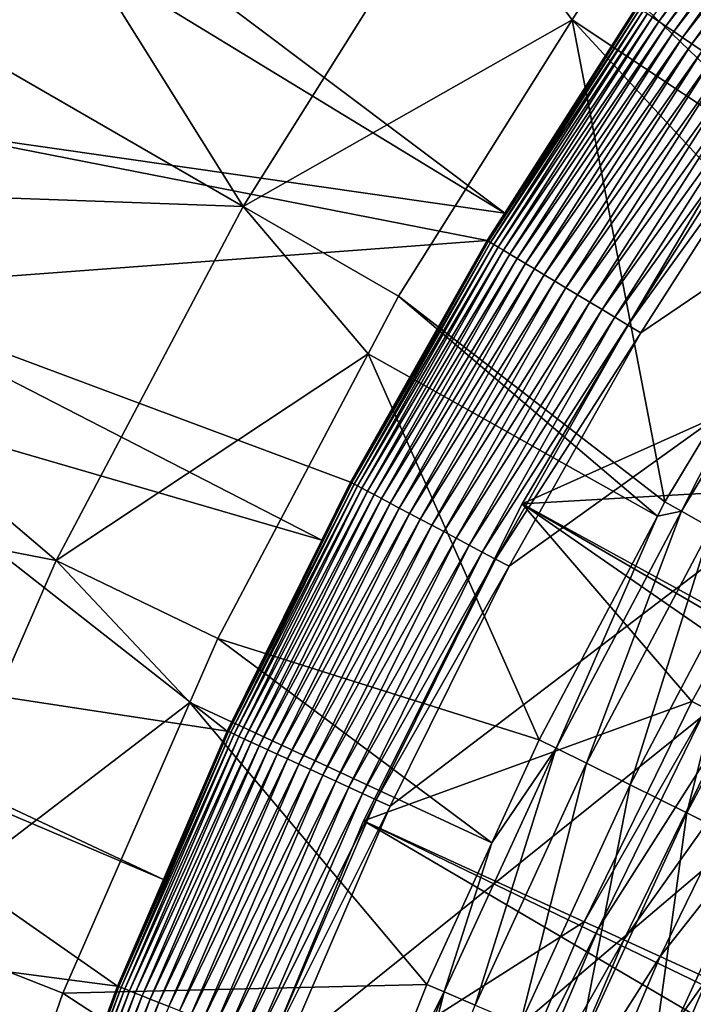
# Model space of a CAD drawing. Extents: x -63 to 63, y -119 to 0.
# Drawn here: x -41 to -35, y -48 to -40 of the extents above; entities that cross this region are included whole.
import ezdxf

# ---------------------------------------------------------------- set-up
doc = ezdxf.new("R2010")
doc.units = 0
doc.layers.add('L1', color=7, linetype='CONTINUOUS')
doc.layers.add('L5', color=7, linetype='CONTINUOUS')

msp = doc.modelspace()

# ---------------------------------------------------------------- linework, layer by layer
at = {"layer": 'L1', "color": 250}
for points in [[(-36.42368, -44.11117, -1.999997), (-19.97742, -53.64854, -1.999997), (-34.91202, -41.56341, -1.999997)], [(-34.91202, -41.56341, -1.999997), (-33.19609, -42.66602, -54.33087), (-36.42368, -44.11117, -1.999997)], [(-36.42368, -44.11117, -1.999997), (-33.19609, -42.66602, -54.33087), (-34.01023, -43.96975, -54.33087)], [(-36.42368, -44.11117, -1.999997), (-34.01023, -43.96975, -54.33087), (-34.63137, -45.08993, -54.33087)], [(-37.74973, -46.76028, -1.999997), (-20.63726, -55.03597, -1.999997), (-36.42368, -44.11117, -1.999997)], [(-35.00403, -45.76201, -54.33087), (-37.74973, -46.76028, -1.999997), (-36.42368, -44.11117, -1.999997)], [(-36.42368, -44.11117, -1.999997), (-20.63726, -55.03597, -1.999997), (-19.97742, -53.64854, -1.999997)], [(-35.00403, -45.76201, -54.33087), (-36.42368, -44.11117, -1.999997), (-34.63137, -45.08993, -54.33087)], [(-34.88909, -45.82189, -56.34366), (-35.00403, -45.76201, -54.33087), (-34.63137, -45.08993, -54.33087)], [(-35.90347, -47.60344, -54.33087), (-37.74973, -46.76028, -1.999997), (-35.00403, -45.76201, -54.33087)], [(-35.90347, -47.60344, -54.33087), (-35.00403, -45.76201, -54.33087), (-34.88909, -45.82189, -56.34366)], [(-35.78558, -47.65727, -56.34366), (-35.90347, -47.60344, -54.33087), (-34.88909, -45.82189, -56.34366)], [(-35.78558, -47.65727, -56.34366), (-34.88909, -45.82189, -56.34366), (-34.68319, -45.92917, -58.34721)], [(-35.57439, -47.75372, -58.34721), (-35.78558, -47.65727, -56.34366), (-34.68319, -45.92917, -58.34721)], [(-35.57439, -47.75372, -58.34721), (-34.68319, -45.92917, -58.34721), (-34.38686, -46.08357, -60.33629)], [(-34.38686, -46.08357, -60.33629), (-35.27044, -47.89253, -60.33629), (-35.57439, -47.75372, -58.34721)], [(-34.38686, -46.08357, -60.33629), (-34.00087, -46.28468, -62.30572), (-35.27044, -47.89253, -60.33629)], [(-34.87453, -48.07334, -62.30572), (-35.27044, -47.89253, -60.33629), (-34.00087, -46.28468, -62.30572)], [(-38.88341, -49.49724, -1.999997), (-21.20087, -56.46521, -1.999997), (-37.74973, -46.76028, -1.999997)], [(-35.90347, -47.60344, -54.33087), (-38.88341, -49.49724, -1.999997), (-37.74973, -46.76028, -1.999997)], [(-37.74973, -46.76028, -1.999997), (-21.20087, -56.46521, -1.999997), (-20.63726, -55.03597, -1.999997)], [(-36.70612, -49.48906, -54.33087), (-38.88341, -49.49724, -1.999997), (-35.90347, -47.60344, -54.33087)], [(-36.70612, -49.48906, -54.33087), (-35.90347, -47.60344, -54.33087), (-35.78558, -47.65727, -56.34366)], [(-36.5856, -49.53671, -56.34366), (-36.70612, -49.48906, -54.33087), (-35.78558, -47.65727, -56.34366)], [(-36.5856, -49.53671, -56.34366), (-35.78558, -47.65727, -56.34366), (-35.57439, -47.75372, -58.34721)], [(-35.57439, -47.75372, -58.34721), (-36.36968, -49.62207, -58.34721), (-36.5856, -49.53671, -56.34366)], [(-35.57439, -47.75372, -58.34721), (-35.27044, -47.89253, -60.33629), (-36.36968, -49.62207, -58.34721)], [(-36.05894, -49.74491, -60.33629), (-36.36968, -49.62207, -58.34721), (-35.27044, -47.89253, -60.33629)], [(-36.05894, -49.74491, -60.33629), (-35.27044, -47.89253, -60.33629), (-34.87453, -48.07334, -62.30572)], [(-35.65417, -49.90493, -62.30572), (-36.05894, -49.74491, -60.33629), (-34.87453, -48.07334, -62.30572)], [(-35.65417, -49.90493, -62.30572), (-34.87453, -48.07334, -62.30572), (-34.38769, -48.29567, -64.25037)]]:
    msp.add_3dface(points, dxfattribs=at)
at = {"layer": 'L5', "color": 7}
for points in [[(-41.28819, -66.23858, -107.3), (-41.34883, -64, -107.3), (-6.689497, -23.19587, -107.3)], [(-6.689497, -23.19587, -107.3), (-41.34883, -64, -107.3), (-41.28819, -61.76142, -107.3)], [(-6.689497, -23.19587, -107.3), (-41.28819, -61.76142, -107.3), (-41.10645, -59.52941, -107.3)], [(-6.689497, -23.19587, -107.3), (-41.10645, -68.4706, -107.3), (-41.28819, -66.23858, -107.3)], [(-41.10645, -59.52941, -107.3), (-40.80413, -57.3105, -107.3), (-6.689497, -23.19587, -107.3)], [(-6.689497, -23.19587, -107.3), (-40.80413, -70.6895, -107.3), (-41.10645, -68.4706, -107.3)], [(-40.38212, -72.88878, -107.3), (-40.80413, -70.6895, -107.3), (-6.689497, -23.19587, -107.3)], [(-40.80413, -57.3105, -107.3), (-40.38212, -55.11122, -107.3), (-6.689497, -23.19587, -107.3)], [(-6.689497, -23.19587, -107.3), (-40.38212, -55.11122, -107.3), (-39.84167, -52.93801, -107.3)], [(-6.689497, -23.19587, -107.3), (-39.84167, -75.06198, -107.3), (-40.38212, -72.88878, -107.3)], [(-6.689497, -23.19587, -107.3), (-39.84167, -52.93801, -107.3), (-39.18435, -50.79725, -107.3)], [(-6.689497, -23.19587, -107.3), (-39.18435, -77.20274, -107.3), (-39.84167, -75.06198, -107.3)], [(-39.18435, -50.79725, -107.3), (-38.41211, -48.69522, -107.3), (-6.689497, -23.19587, -107.3)], [(-38.41211, -79.30478, -107.3), (-39.18435, -77.20274, -107.3), (-6.689497, -23.19587, -107.3)], [(-38.41211, -48.69522, -107.3), (-37.52718, -46.63808, -107.3), (-6.689497, -23.19587, -107.3)], [(-6.689497, -23.19587, -107.3), (-37.52718, -81.36193, -107.3), (-38.41211, -79.30478, -107.3)], [(-6.689497, -23.19587, -107.3), (-37.52718, -46.63808, -107.3), (-36.53219, -44.63186, -107.3)], [(-6.689497, -23.19587, -107.3), (-36.53219, -83.36814, -107.3), (-37.52718, -81.36193, -107.3)], [(-6.689497, -23.19587, -107.3), (-36.53219, -44.63186, -107.3), (-35.43005, -42.68245, -107.3)], [(-35.43005, -85.31755, -107.3), (-36.53219, -83.36814, -107.3), (-6.689497, -23.19587, -107.3)], [(-34.22398, -87.20443, -107.3), (-35.43005, -85.31755, -107.3), (-6.689497, -23.19587, -107.3)], [(-35.43005, -42.68245, -107.3), (-34.22398, -40.79557, -107.3), (-6.689497, -23.19587, -107.3)], [(-38.75464, -41.625, 12.7), (-41.54786, -37.16555, 12.7), (-42.83379, -39.2699, 12.7)], [(-36.97418, -38.79143, 12.7), (-41.54786, -37.16555, 12.7), (-38.75464, -41.625, 12.7)], [(-35.73483, -39.63641, 11.7), (-32.80222, -40.30685, -54.50273), (-34.09181, -37.4102, 11.7)], [(-33.93453, -38.20364, -106.5861), (-35.28135, -40.07865, -106.5861), (-35.33274, -40.04381, -106.4749)], [(-33.93453, -38.20364, -106.5861), (-33.87778, -38.24678, -106.6917), (-35.28135, -40.07865, -106.5861)], [(-33.87778, -38.24678, -106.6917), (-35.22234, -40.11866, -106.6917), (-35.28135, -40.07865, -106.5861)], [(-33.87778, -38.24678, -106.6917), (-33.8141, -38.29519, -106.7908), (-35.22234, -40.11866, -106.6917)], [(-33.8141, -38.29519, -106.7908), (-35.15614, -40.16354, -106.7908), (-35.22234, -40.11866, -106.6917)], [(-33.8141, -38.29519, -106.7908), (-33.74396, -38.34851, -106.8827), (-35.15614, -40.16354, -106.7908)], [(-33.74396, -38.34851, -106.8827), (-35.08322, -40.21299, -106.8827), (-35.15614, -40.16354, -106.7908)], [(-33.74396, -38.34851, -106.8827), (-33.66787, -38.40635, -106.9669), (-35.08322, -40.21299, -106.8827)], [(-33.66787, -38.40635, -106.9669), (-35.0041, -40.26663, -106.9669), (-35.08322, -40.21299, -106.8827)], [(-33.66787, -38.40635, -106.9669), (-33.58636, -38.46831, -107.0426), (-35.0041, -40.26663, -106.9669)], [(-33.58636, -38.46831, -107.0426), (-34.91936, -40.32408, -107.0426), (-35.0041, -40.26663, -106.9669)], [(-40.57536, -38.70918, 4.190764), (-41.88127, -40.75399, 4.282726), (-40.65013, -38.66258, 4.282726)], [(-41.80424, -40.79675, 4.190764), (-41.88127, -40.75399, 4.282726), (-40.57536, -38.70918, 4.190764)], [(-40.50748, -38.75149, 4.091656), (-41.80424, -40.79675, 4.190764), (-40.57536, -38.70918, 4.190764)], [(-41.73431, -40.83557, 4.091656), (-41.80424, -40.79675, 4.190764), (-40.50748, -38.75149, 4.091656)], [(-40.44698, -38.7892, 3.986119), (-41.73431, -40.83557, 4.091656), (-40.50748, -38.75149, 4.091656)], [(-41.67198, -40.87017, 3.986119), (-41.73431, -40.83557, 4.091656), (-40.44698, -38.7892, 3.986119)], [(-40.3943, -38.82204, 3.874919), (-41.67198, -40.87017, 3.986119), (-40.44698, -38.7892, 3.986119)], [(-41.6177, -40.90029, 3.874919), (-41.67198, -40.87017, 3.986119), (-40.3943, -38.82204, 3.874919)], [(-40.34981, -38.84977, 3.758854), (-41.6177, -40.90029, 3.874919), (-40.3943, -38.82204, 3.874919)], [(-38.75464, -41.625, 12.7), (-36.00427, -40.06523, 11.7), (-36.97418, -38.79143, 12.7)], [(-36.00427, -40.06523, 11.7), (-35.73483, -39.63641, 11.7), (-36.97418, -38.79143, 12.7)], [(-41.57186, -40.92574, 3.758854), (-41.6177, -40.90029, 3.874919), (-40.34981, -38.84977, 3.758854)], [(-40.31384, -38.87219, 3.638758), (-41.57186, -40.92574, 3.758854), (-40.34981, -38.84977, 3.758854)], [(-41.5348, -40.94631, 3.638758), (-41.57186, -40.92574, 3.758854), (-40.31384, -38.87219, 3.638758)], [(-40.28664, -38.88915, 3.515503), (-41.5348, -40.94631, 3.638758), (-40.31384, -38.87219, 3.638758)], [(-41.50677, -40.96186, 3.515503), (-41.5348, -40.94631, 3.638758), (-40.28664, -38.88915, 3.515503)], [(-40.26841, -38.90051, 3.389968), (-41.50677, -40.96186, 3.515503), (-40.28664, -38.88915, 3.515503)], [(-41.488, -40.97228, 3.389968), (-41.50677, -40.96186, 3.515503), (-40.26841, -38.90051, 3.389968)], [(-40.26841, -38.90051, 3.389968), (-40.48611, -39.29151, 3.263062), (-41.488, -40.97228, 3.389968)], [(-36.56889, -41.68248, -105.8631), (-40.48611, -39.29151, 3.263062), (-40.25929, -38.90619, 3.263062)], [(-36.56889, -41.68248, -105.8631), (-40.25929, -38.90619, 3.263062), (-35.46441, -39.95453, -105.8631)], [(-38.75464, -41.625, 12.7), (-42.83379, -39.2699, 12.7), (-44.01324, -41.43573, 12.7)], [(-40.48611, -39.29151, 3.263062), (-41.4786, -40.9775, 3.263062), (-41.488, -40.97228, 3.389968)], [(-41.4786, -40.9775, 3.263062), (-40.48611, -39.29151, 3.263062), (-36.56889, -41.68248, -105.8631)], [(-36.00427, -40.06523, 11.7), (-33.68695, -41.60636, -54.50273), (-35.73483, -39.63641, 11.7)], [(-35.73483, -39.63641, 11.7), (-33.68695, -41.60636, -54.50273), (-32.80222, -40.30685, -54.50273)], [(-35.45551, -39.96057, -105.99), (-35.43774, -39.97262, -106.1155), (-36.70498, -41.91535, -105.99)], [(-36.70498, -41.91535, -105.99), (-36.56889, -41.68248, -105.8631), (-35.45551, -39.96057, -105.99)], [(-35.43774, -39.97262, -106.1155), (-36.68658, -41.92642, -106.1155), (-36.70498, -41.91535, -105.99)], [(-35.43774, -39.97262, -106.1155), (-35.41121, -39.9906, -106.2388), (-36.68658, -41.92642, -106.1155)], [(-35.45551, -39.96057, -105.99), (-36.56889, -41.68248, -105.8631), (-35.46441, -39.95453, -105.8631)], [(-38.75464, -41.625, 12.7), (-37.4556, -42.375, 11.7), (-36.00427, -40.06523, 11.7)], [(-37.4556, -42.375, 11.7), (-35.229, -44.09352, -54.50273), (-36.00427, -40.06523, 11.7)], [(-35.41121, -39.9906, -106.2388), (-36.65912, -41.94294, -106.2388), (-36.68658, -41.92642, -106.1155)], [(-35.41121, -39.9906, -106.2388), (-35.37612, -40.01439, -106.3589), (-36.65912, -41.94294, -106.2388)], [(-35.37612, -40.01439, -106.3589), (-36.6228, -41.9648, -106.3589), (-36.65912, -41.94294, -106.2388)], [(-35.37612, -40.01439, -106.3589), (-35.33274, -40.04381, -106.4749), (-36.6228, -41.9648, -106.3589)], [(-35.33274, -40.04381, -106.4749), (-36.57788, -41.99182, -106.4749), (-36.6228, -41.9648, -106.3589)], [(-35.33274, -40.04381, -106.4749), (-35.28135, -40.07865, -106.5861), (-36.57788, -41.99182, -106.4749)], [(-35.229, -44.09352, -54.50273), (-34.06826, -42.16644, -54.50273), (-36.00427, -40.06523, 11.7)], [(-36.00427, -40.06523, 11.7), (-34.06826, -42.16644, -54.50273), (-33.68695, -41.60636, -54.50273)], [(-35.28135, -40.07865, -106.5861), (-36.52468, -42.02383, -106.5861), (-36.57788, -41.99182, -106.4749)], [(-35.28135, -40.07865, -106.5861), (-35.22234, -40.11866, -106.6917), (-36.52468, -42.02383, -106.5861)], [(-35.22234, -40.11866, -106.6917), (-36.4636, -42.06058, -106.6917), (-36.52468, -42.02383, -106.5861)], [(-35.22234, -40.11866, -106.6917), (-35.15614, -40.16354, -106.7908), (-36.4636, -42.06058, -106.6917)], [(-35.15614, -40.16354, -106.7908), (-36.39506, -42.10182, -106.7908), (-36.4636, -42.06058, -106.6917)], [(-35.15614, -40.16354, -106.7908), (-35.08322, -40.21299, -106.8827), (-36.39506, -42.10182, -106.7908)], [(-35.08322, -40.21299, -106.8827), (-36.31957, -42.14724, -106.8827), (-36.39506, -42.10182, -106.7908)], [(-35.08322, -40.21299, -106.8827), (-35.0041, -40.26663, -106.9669), (-36.31957, -42.14724, -106.8827)], [(-35.0041, -40.26663, -106.9669), (-36.23766, -42.19652, -106.9669), (-36.31957, -42.14724, -106.8827)], [(-35.0041, -40.26663, -106.9669), (-34.91936, -40.32408, -107.0426), (-36.23766, -42.19652, -106.9669)], [(-34.91936, -40.32408, -107.0426), (-36.14994, -42.2493, -107.0426), (-36.23766, -42.19652, -106.9669)], [(-34.91936, -40.32408, -107.0426), (-34.82961, -40.38494, -107.1094), (-36.14994, -42.2493, -107.0426)], [(-34.82961, -40.38494, -107.1094), (-36.05702, -42.30521, -107.1094), (-36.14994, -42.2493, -107.0426)], [(-34.82961, -40.38494, -107.1094), (-34.73549, -40.44876, -107.1668), (-36.05702, -42.30521, -107.1094)], [(-34.73549, -40.44876, -107.1668), (-35.95959, -42.36383, -107.1668), (-36.05702, -42.30521, -107.1094)], [(-34.73549, -40.44876, -107.1668), (-34.63768, -40.51507, -107.2143), (-35.95959, -42.36383, -107.1668)], [(-35.85833, -42.42476, -107.2143), (-35.95959, -42.36383, -107.1668), (-34.63768, -40.51507, -107.2143)], [(-35.85833, -42.42476, -107.2143), (-34.63768, -40.51507, -107.2143), (-34.53689, -40.58341, -107.2516)], [(-34.53689, -40.58341, -107.2516), (-35.75399, -42.48754, -107.2516), (-35.85833, -42.42476, -107.2143)], [(-34.53689, -40.58341, -107.2516), (-34.43385, -40.65327, -107.2784), (-35.75399, -42.48754, -107.2516)], [(-34.43385, -40.65327, -107.2784), (-35.64732, -42.55172, -107.2784), (-35.75399, -42.48754, -107.2516)], [(-34.43385, -40.65327, -107.2784), (-34.32929, -40.72416, -107.2946), (-35.64732, -42.55172, -107.2784)], [(-34.32929, -40.72416, -107.2946), (-35.53908, -42.61685, -107.2946), (-35.64732, -42.55172, -107.2784)], [(-34.32929, -40.72416, -107.2946), (-34.22398, -40.79557, -107.3), (-35.53908, -42.61685, -107.2946)], [(-35.43005, -42.68245, -107.3), (-35.53908, -42.61685, -107.2946), (-34.22398, -40.79557, -107.3)], [(-36.7142, -41.9098, -105.8631), (-42.17736, -42.31523, 3.263062), (-41.4786, -40.9775, 3.263062)], [(-36.7142, -41.9098, -105.8631), (-41.4786, -40.9775, 3.263062), (-36.56889, -41.68248, -105.8631)], [(-40.31836, -44.5837, 12.7), (-44.01324, -41.43573, 12.7), (-45.08327, -43.65766, 12.7)], [(-38.75464, -41.625, 12.7), (-44.01324, -41.43573, 12.7), (-40.31836, -44.5837, 12.7)], [(-40.31836, -44.5837, 12.7), (-37.71045, -42.85721, 11.7), (-38.75464, -41.625, 12.7)], [(-37.71045, -42.85721, 11.7), (-37.4556, -42.375, 11.7), (-38.75464, -41.625, 12.7)], [(-36.70498, -41.91535, -105.99), (-36.7142, -41.9098, -105.8631), (-36.56889, -41.68248, -105.8631)], [(-37.85629, -43.92987, -105.8631), (-42.17736, -42.31523, 3.263062), (-36.7142, -41.9098, -105.8631)], [(-37.85629, -43.92987, -105.8631), (-36.7142, -41.9098, -105.8631), (-36.70498, -41.91535, -105.99)], [(-36.70498, -41.91535, -105.99), (-37.84679, -43.9349, -105.99), (-37.85629, -43.92987, -105.8631)], [(-36.70498, -41.91535, -105.99), (-36.68658, -41.92642, -106.1155), (-37.84679, -43.9349, -105.99)], [(-36.68658, -41.92642, -106.1155), (-37.82782, -43.94496, -106.1155), (-37.84679, -43.9349, -105.99)], [(-36.68658, -41.92642, -106.1155), (-36.65912, -41.94294, -106.2388), (-37.82782, -43.94496, -106.1155)], [(-36.65912, -41.94294, -106.2388), (-37.7995, -43.95998, -106.2388), (-37.82782, -43.94496, -106.1155)], [(-36.65912, -41.94294, -106.2388), (-36.6228, -41.9648, -106.3589), (-37.7995, -43.95998, -106.2388)], [(-36.6228, -41.9648, -106.3589), (-37.76205, -43.97983, -106.3589), (-37.7995, -43.95998, -106.2388)], [(-36.6228, -41.9648, -106.3589), (-36.57788, -41.99182, -106.4749), (-37.76205, -43.97983, -106.3589)], [(-36.57788, -41.99182, -106.4749), (-37.71573, -44.00438, -106.4749), (-37.76205, -43.97983, -106.3589)], [(-36.57788, -41.99182, -106.4749), (-36.52468, -42.02383, -106.5861), (-37.71573, -44.00438, -106.4749)], [(-36.52468, -42.02383, -106.5861), (-37.66088, -44.03346, -106.5861), (-37.71573, -44.00438, -106.4749)], [(-36.52468, -42.02383, -106.5861), (-36.4636, -42.06058, -106.6917), (-37.66088, -44.03346, -106.5861)], [(-36.4636, -42.06058, -106.6917), (-37.5979, -44.06686, -106.6917), (-37.66088, -44.03346, -106.5861)], [(-36.4636, -42.06058, -106.6917), (-36.39506, -42.10182, -106.7908), (-37.5979, -44.06686, -106.6917)], [(-36.39506, -42.10182, -106.7908), (-37.52723, -44.10432, -106.7908), (-37.5979, -44.06686, -106.6917)], [(-36.39506, -42.10182, -106.7908), (-36.31957, -42.14724, -106.8827), (-37.52723, -44.10432, -106.7908)], [(-36.31957, -42.14724, -106.8827), (-37.44939, -44.14559, -106.8827), (-37.52723, -44.10432, -106.7908)], [(-36.31957, -42.14724, -106.8827), (-36.23766, -42.19652, -106.9669), (-37.44939, -44.14559, -106.8827)], [(-36.23766, -42.19652, -106.9669), (-37.36494, -44.19037, -106.9669), (-37.44939, -44.14559, -106.8827)], [(-36.23766, -42.19652, -106.9669), (-36.14994, -42.2493, -107.0426), (-37.36494, -44.19037, -106.9669)], [(-34.06826, -42.16644, -54.50273), (-35.229, -44.09352, -54.50273), (-35.09169, -44.17111, -56.75448)], [(-35.09169, -44.17111, -56.75448), (-33.93548, -42.25154, -56.75448), (-34.06826, -42.16644, -54.50273)], [(-36.14994, -42.2493, -107.0426), (-37.27448, -44.23832, -107.0426), (-37.36494, -44.19037, -106.9669)], [(-36.14994, -42.2493, -107.0426), (-36.05702, -42.30521, -107.1094), (-37.27448, -44.23832, -107.0426)], [(-35.09169, -44.17111, -56.75448), (-34.84538, -44.31029, -58.99395), (-33.93548, -42.25154, -56.75448)], [(-38.09605, -44.41329, -105.8631), (-42.59143, -43.10791, 3.263062), (-42.17736, -42.31523, 3.263062)], [(-38.09605, -44.41329, -105.8631), (-42.17736, -42.31523, 3.263062), (-37.85629, -43.92987, -105.8631)], [(-36.05702, -42.30521, -107.1094), (-37.17867, -44.28912, -107.1094), (-37.27448, -44.23832, -107.0426)], [(-36.05702, -42.30521, -107.1094), (-35.95959, -42.36383, -107.1668), (-37.17867, -44.28912, -107.1094)], [(-37.07821, -44.34238, -107.1668), (-37.17867, -44.28912, -107.1094), (-35.95959, -42.36383, -107.1668)], [(-37.07821, -44.34238, -107.1668), (-35.95959, -42.36383, -107.1668), (-35.85833, -42.42476, -107.2143)], [(-37.71045, -42.85721, 11.7), (-35.29236, -44.21329, -54.50273), (-37.4556, -42.375, 11.7)], [(-37.4556, -42.375, 11.7), (-35.29236, -44.21329, -54.50273), (-35.229, -44.09352, -54.50273)], [(-35.85833, -42.42476, -107.2143), (-36.9738, -44.39773, -107.2143), (-37.07821, -44.34238, -107.1668)], [(-35.85833, -42.42476, -107.2143), (-35.75399, -42.48754, -107.2516), (-36.9738, -44.39773, -107.2143)], [(-35.75399, -42.48754, -107.2516), (-36.86622, -44.45477, -107.2516), (-36.9738, -44.39773, -107.2143)], [(-35.75399, -42.48754, -107.2516), (-35.64732, -42.55172, -107.2784), (-36.86622, -44.45477, -107.2516)], [(-35.64732, -42.55172, -107.2784), (-36.75622, -44.51308, -107.2784), (-36.86622, -44.45477, -107.2516)], [(-35.64732, -42.55172, -107.2784), (-35.53908, -42.61685, -107.2946), (-36.75622, -44.51308, -107.2784)], [(-36.64462, -44.57226, -107.2946), (-36.75622, -44.51308, -107.2784), (-35.53908, -42.61685, -107.2946)], [(-36.64462, -44.57226, -107.2946), (-35.53908, -42.61685, -107.2946), (-35.43005, -42.68245, -107.3)], [(-35.43005, -42.68245, -107.3), (-36.53219, -44.63186, -107.3), (-36.64462, -44.57226, -107.2946)], [(-40.31836, -44.5837, 12.7), (-38.96691, -45.23453, 11.7), (-37.71045, -42.85721, 11.7)], [(-38.96691, -45.23453, 11.7), (-36.28086, -46.08213, -54.50273), (-37.71045, -42.85721, 11.7)], [(-37.71045, -42.85721, 11.7), (-36.28086, -46.08213, -54.50273), (-35.29236, -44.21329, -54.50273)], [(-38.88734, -46.0088, -105.8631), (-43.59493, -45.29194, 3.263062), (-42.59143, -43.10791, 3.263062)], [(-38.88734, -46.0088, -105.8631), (-42.59143, -43.10791, 3.263062), (-38.09605, -44.41329, -105.8631)], [(-40.31836, -44.5837, 12.7), (-45.08327, -43.65766, 12.7), (-41.6566, -47.65099, 12.7)], [(-37.84679, -43.9349, -105.99), (-37.82782, -43.94496, -106.1155), (-38.87759, -46.01331, -105.99)], [(-37.84679, -43.9349, -105.99), (-38.87759, -46.01331, -105.99), (-38.09605, -44.41329, -105.8631)], [(-37.85629, -43.92987, -105.8631), (-37.84679, -43.9349, -105.99), (-38.09605, -44.41329, -105.8631)], [(-37.82782, -43.94496, -106.1155), (-38.8581, -46.02233, -106.1155), (-38.87759, -46.01331, -105.99)], [(-37.82782, -43.94496, -106.1155), (-37.7995, -43.95998, -106.2388), (-38.8581, -46.02233, -106.1155)], [(-37.7995, -43.95998, -106.2388), (-38.82901, -46.03579, -106.2388), (-38.8581, -46.02233, -106.1155)], [(-37.7995, -43.95998, -106.2388), (-37.76205, -43.97983, -106.3589), (-38.82901, -46.03579, -106.2388)], [(-37.76205, -43.97983, -106.3589), (-38.79054, -46.05359, -106.3589), (-38.82901, -46.03579, -106.2388)], [(-37.76205, -43.97983, -106.3589), (-37.71573, -44.00438, -106.4749), (-38.79054, -46.05359, -106.3589)], [(-37.71573, -44.00438, -106.4749), (-38.74296, -46.0756, -106.4749), (-38.79054, -46.05359, -106.3589)], [(-37.71573, -44.00438, -106.4749), (-37.66088, -44.03346, -106.5861), (-38.74296, -46.0756, -106.4749)], [(-37.66088, -44.03346, -106.5861), (-38.68661, -46.10167, -106.5861), (-38.74296, -46.0756, -106.4749)], [(-37.66088, -44.03346, -106.5861), (-37.5979, -44.06686, -106.6917), (-38.68661, -46.10167, -106.5861)], [(-37.5979, -44.06686, -106.6917), (-38.62191, -46.1316, -106.6917), (-38.68661, -46.10167, -106.5861)], [(-37.5979, -44.06686, -106.6917), (-37.52723, -44.10432, -106.7908), (-38.62191, -46.1316, -106.6917)], [(-35.09169, -44.17111, -56.75448), (-35.229, -44.09352, -54.50273), (-35.29236, -44.21329, -54.50273)], [(-37.52723, -44.10432, -106.7908), (-38.54932, -46.16518, -106.7908), (-38.62191, -46.1316, -106.6917)], [(-37.52723, -44.10432, -106.7908), (-37.44939, -44.14559, -106.8827), (-38.54932, -46.16518, -106.7908)], [(-37.44939, -44.14559, -106.8827), (-38.46936, -46.20218, -106.8827), (-38.54932, -46.16518, -106.7908)], [(-37.44939, -44.14559, -106.8827), (-37.36494, -44.19037, -106.9669), (-38.46936, -46.20218, -106.8827)], [(-36.13945, -46.15197, -56.75448), (-35.88578, -46.27725, -58.99395), (-35.09169, -44.17111, -56.75448)], [(-35.09169, -44.17111, -56.75448), (-35.29236, -44.21329, -54.50273), (-36.13945, -46.15197, -56.75448)], [(-35.88578, -46.27725, -58.99395), (-34.84538, -44.31029, -58.99395), (-35.09169, -44.17111, -56.75448)], [(-37.36494, -44.19037, -106.9669), (-38.38261, -46.24232, -106.9669), (-38.46936, -46.20218, -106.8827)], [(-37.36494, -44.19037, -106.9669), (-37.27448, -44.23832, -107.0426), (-38.38261, -46.24232, -106.9669)], [(-37.27448, -44.23832, -107.0426), (-38.28969, -46.2853, -107.0426), (-38.38261, -46.24232, -106.9669)], [(-37.27448, -44.23832, -107.0426), (-37.17867, -44.28912, -107.1094), (-38.28969, -46.2853, -107.0426)], [(-36.13945, -46.15197, -56.75448), (-35.29236, -44.21329, -54.50273), (-36.28086, -46.08213, -54.50273)], [(-38.19127, -46.33084, -107.1094), (-38.28969, -46.2853, -107.0426), (-37.17867, -44.28912, -107.1094)], [(-38.19127, -46.33084, -107.1094), (-37.17867, -44.28912, -107.1094), (-37.07821, -44.34238, -107.1668)], [(-37.07821, -44.34238, -107.1668), (-38.08807, -46.37858, -107.1668), (-38.19127, -46.33084, -107.1094)], [(-37.07821, -44.34238, -107.1668), (-36.9738, -44.39773, -107.2143), (-38.08807, -46.37858, -107.1668)], [(-35.88578, -46.27725, -58.99395), (-35.52063, -46.45758, -61.21419), (-34.84538, -44.31029, -58.99395)], [(-35.52063, -46.45758, -61.21419), (-34.49082, -44.51064, -61.21419), (-34.84538, -44.31029, -58.99395)], [(-38.09605, -44.41329, -105.8631), (-38.87759, -46.01331, -105.99), (-38.88734, -46.0088, -105.8631)], [(-36.9738, -44.39773, -107.2143), (-37.98082, -46.4282, -107.2143), (-38.08807, -46.37858, -107.1668)], [(-36.9738, -44.39773, -107.2143), (-36.86622, -44.45477, -107.2516), (-37.98082, -46.4282, -107.2143)], [(-36.86622, -44.45477, -107.2516), (-37.87031, -46.47933, -107.2516), (-37.98082, -46.4282, -107.2143)], [(-36.86622, -44.45477, -107.2516), (-36.75622, -44.51308, -107.2784), (-37.87031, -46.47933, -107.2516)], [(-35.52063, -46.45758, -61.21419), (-35.04514, -46.69241, -63.40828), (-34.49082, -44.51064, -61.21419)], [(-35.04514, -46.69241, -63.40828), (-34.02911, -44.77153, -63.40828), (-34.49082, -44.51064, -61.21419)], [(-41.6566, -47.65099, 12.7), (-39.20059, -45.77015, 11.7), (-40.31836, -44.5837, 12.7)], [(-39.20059, -45.77015, 11.7), (-38.96691, -45.23453, 11.7), (-40.31836, -44.5837, 12.7)], [(-37.75732, -46.53161, -107.2784), (-37.87031, -46.47933, -107.2516), (-36.75622, -44.51308, -107.2784)], [(-37.75732, -46.53161, -107.2784), (-36.75622, -44.51308, -107.2784), (-36.64462, -44.57226, -107.2946)], [(-36.64462, -44.57226, -107.2946), (-37.64267, -46.58465, -107.2946), (-37.75732, -46.53161, -107.2784)], [(-36.64462, -44.57226, -107.2946), (-36.53219, -44.63186, -107.3), (-37.64267, -46.58465, -107.2946)], [(-36.53219, -44.63186, -107.3), (-37.52718, -46.63808, -107.3), (-37.64267, -46.58465, -107.2946)], [(-35.04514, -46.69241, -63.40828), (-34.46078, -46.981, -65.56942), (-34.02911, -44.77153, -63.40828)], [(-39.20059, -45.77015, 11.7), (-36.67711, -46.94403, -54.50273), (-38.96691, -45.23453, 11.7)], [(-38.96691, -45.23453, 11.7), (-36.67711, -46.94403, -54.50273), (-36.28086, -46.08213, -54.50273)], [(-39.42049, -47.24818, -105.8631), (-43.65712, -45.44764, 3.263062), (-43.59493, -45.29194, 3.263062)], [(-39.42049, -47.24818, -105.8631), (-43.59493, -45.29194, 3.263062), (-38.88734, -46.0088, -105.8631)], [(-39.80434, -48.1405, -105.8631), (-44.48652, -47.524, 3.263062), (-43.65712, -45.44764, 3.263062)], [(-39.80434, -48.1405, -105.8631), (-43.65712, -45.44764, 3.263062), (-39.42049, -47.24818, -105.8631)], [(-41.6566, -47.65099, 12.7), (-40.26029, -48.199, 11.7), (-39.20059, -45.77015, 11.7)], [(-40.26029, -48.199, 11.7), (-37.22057, -48.12612, -54.50273), (-39.20059, -45.77015, 11.7)], [(-39.20059, -45.77015, 11.7), (-37.22057, -48.12612, -54.50273), (-36.67711, -46.94403, -54.50273)], [(-38.87759, -46.01331, -105.99), (-38.8581, -46.02233, -106.1155), (-39.79435, -48.14448, -105.99)], [(-38.87759, -46.01331, -105.99), (-39.79435, -48.14448, -105.99), (-39.42049, -47.24818, -105.8631)], [(-38.8581, -46.02233, -106.1155), (-39.7744, -48.15243, -106.1155), (-39.79435, -48.14448, -105.99)], [(-38.8581, -46.02233, -106.1155), (-38.82901, -46.03579, -106.2388), (-39.7744, -48.15243, -106.1155)], [(-38.82901, -46.03579, -106.2388), (-39.74463, -48.16429, -106.2388), (-39.7744, -48.15243, -106.1155)], [(-38.82901, -46.03579, -106.2388), (-38.79054, -46.05359, -106.3589), (-39.74463, -48.16429, -106.2388)], [(-38.79054, -46.05359, -106.3589), (-39.70525, -48.17998, -106.3589), (-39.74463, -48.16429, -106.2388)], [(-38.79054, -46.05359, -106.3589), (-38.74296, -46.0756, -106.4749), (-39.70525, -48.17998, -106.3589)], [(-39.42049, -47.24818, -105.8631), (-38.88734, -46.0088, -105.8631), (-38.87759, -46.01331, -105.99)], [(-38.74296, -46.0756, -106.4749), (-39.65655, -48.19939, -106.4749), (-39.70525, -48.17998, -106.3589)], [(-38.74296, -46.0756, -106.4749), (-38.68661, -46.10167, -106.5861), (-39.65655, -48.19939, -106.4749)], [(-38.68661, -46.10167, -106.5861), (-39.59887, -48.22237, -106.5861), (-39.65655, -48.19939, -106.4749)], [(-38.68661, -46.10167, -106.5861), (-38.62191, -46.1316, -106.6917), (-39.59887, -48.22237, -106.5861)], [(-38.62191, -46.1316, -106.6917), (-39.53265, -48.24875, -106.6917), (-39.59887, -48.22237, -106.5861)], [(-38.62191, -46.1316, -106.6917), (-38.54932, -46.16518, -106.7908), (-39.53265, -48.24875, -106.6917)], [(-37.0755, -48.18799, -56.75448), (-36.81525, -48.29898, -58.99395), (-36.13945, -46.15197, -56.75448)], [(-37.0755, -48.18799, -56.75448), (-36.13945, -46.15197, -56.75448), (-36.67711, -46.94403, -54.50273)], [(-36.81525, -48.29898, -58.99395), (-35.88578, -46.27725, -58.99395), (-36.13945, -46.15197, -56.75448)], [(-36.13945, -46.15197, -56.75448), (-36.28086, -46.08213, -54.50273), (-36.67711, -46.94403, -54.50273)], [(-38.54932, -46.16518, -106.7908), (-39.45835, -48.27836, -106.7908), (-39.53265, -48.24875, -106.6917)], [(-38.54932, -46.16518, -106.7908), (-38.46936, -46.20218, -106.8827), (-39.45835, -48.27836, -106.7908)], [(-38.46936, -46.20218, -106.8827), (-39.3765, -48.31097, -106.8827), (-39.45835, -48.27836, -106.7908)], [(-38.46936, -46.20218, -106.8827), (-38.38261, -46.24232, -106.9669), (-39.3765, -48.31097, -106.8827)], [(-38.38261, -46.24232, -106.9669), (-39.2877, -48.34635, -106.9669), (-39.3765, -48.31097, -106.8827)], [(-38.38261, -46.24232, -106.9669), (-38.28969, -46.2853, -107.0426), (-39.2877, -48.34635, -106.9669)], [(-39.19259, -48.38425, -107.0426), (-39.2877, -48.34635, -106.9669), (-38.28969, -46.2853, -107.0426)], [(-39.19259, -48.38425, -107.0426), (-38.28969, -46.2853, -107.0426), (-38.19127, -46.33084, -107.1094)], [(-36.81525, -48.29898, -58.99395), (-36.44065, -48.45874, -61.21419), (-35.88578, -46.27725, -58.99395)], [(-36.44065, -48.45874, -61.21419), (-35.52063, -46.45758, -61.21419), (-35.88578, -46.27725, -58.99395)], [(-38.19127, -46.33084, -107.1094), (-39.09185, -48.42438, -107.1094), (-39.19259, -48.38425, -107.0426)], [(-38.19127, -46.33084, -107.1094), (-38.08807, -46.37858, -107.1668), (-39.09185, -48.42438, -107.1094)], [(-38.08807, -46.37858, -107.1668), (-38.98622, -48.46647, -107.1668), (-39.09185, -48.42438, -107.1094)], [(-38.08807, -46.37858, -107.1668), (-37.98082, -46.4282, -107.2143), (-38.98622, -48.46647, -107.1668)], [(-37.98082, -46.4282, -107.2143), (-38.87644, -48.51021, -107.2143), (-38.98622, -48.46647, -107.1668)], [(-37.98082, -46.4282, -107.2143), (-37.87031, -46.47933, -107.2516), (-38.87644, -48.51021, -107.2143)], [(-38.76332, -48.55528, -107.2516), (-38.87644, -48.51021, -107.2143), (-37.87031, -46.47933, -107.2516)], [(-38.76332, -48.55528, -107.2516), (-37.87031, -46.47933, -107.2516), (-37.75732, -46.53161, -107.2784)], [(-36.44065, -48.45874, -61.21419), (-35.95284, -48.66678, -63.40828), (-35.52063, -46.45758, -61.21419)], [(-35.95284, -48.66678, -63.40828), (-35.04514, -46.69241, -63.40828), (-35.52063, -46.45758, -61.21419)], [(-37.75732, -46.53161, -107.2784), (-38.64766, -48.60136, -107.2784), (-38.76332, -48.55528, -107.2516)], [(-37.75732, -46.53161, -107.2784), (-37.64267, -46.58465, -107.2946), (-38.64766, -48.60136, -107.2784)], [(-37.64267, -46.58465, -107.2946), (-38.53031, -48.64812, -107.2946), (-38.64766, -48.60136, -107.2784)], [(-37.64267, -46.58465, -107.2946), (-37.52718, -46.63808, -107.3), (-38.53031, -48.64812, -107.2946)], [(-37.52718, -46.63808, -107.3), (-38.41211, -48.69522, -107.3), (-38.53031, -48.64812, -107.2946)], [(-35.95284, -48.66678, -63.40828), (-35.35336, -48.92245, -65.56942), (-35.04514, -46.69241, -63.40828)], [(-35.35336, -48.92245, -65.56942), (-34.46078, -46.981, -65.56942), (-35.04514, -46.69241, -63.40828)], [(-36.67711, -46.94403, -54.50273), (-37.22057, -48.12612, -54.50273), (-37.0755, -48.18799, -56.75448)], [(-35.35336, -48.92245, -65.56942), (-34.64404, -49.22496, -67.69089), (-34.46078, -46.981, -65.56942)], [(-39.79435, -48.14448, -105.99), (-39.80434, -48.1405, -105.8631), (-39.42049, -47.24818, -105.8631)], [(-40.54876, -50.16679, -105.8631), (-44.88426, -48.68763, 3.263062), (-44.48652, -47.524, 3.263062)], [(-40.54876, -50.16679, -105.8631), (-44.48652, -47.524, 3.263062), (-39.80434, -48.1405, -105.8631)], [(-42.76188, -50.80971, 12.7), (-40.46617, -48.78736, 11.7), (-41.6566, -47.65099, 12.7)], [(-40.46617, -48.78736, 11.7), (-40.26029, -48.199, 11.7), (-41.6566, -47.65099, 12.7)], [(-40.26029, -48.199, 11.7), (-37.86641, -49.76531, -54.50273), (-37.22057, -48.12612, -54.50273)], [(-37.22057, -48.12612, -54.50273), (-37.86641, -49.76531, -54.50273), (-37.0755, -48.18799, -56.75448)], [(-39.79435, -48.14448, -105.99), (-39.7744, -48.15243, -106.1155), (-40.59439, -50.32216, -105.99)], [(-40.59439, -50.32216, -105.99), (-40.54876, -50.16679, -105.8631), (-39.79435, -48.14448, -105.99)], [(-39.7744, -48.15243, -106.1155), (-40.57404, -50.32901, -106.1155), (-40.59439, -50.32216, -105.99)], [(-39.7744, -48.15243, -106.1155), (-39.74463, -48.16429, -106.2388), (-40.57404, -50.32901, -106.1155)], [(-39.74463, -48.16429, -106.2388), (-40.54366, -50.33925, -106.2388), (-40.57404, -50.32901, -106.1155)], [(-39.79435, -48.14448, -105.99), (-40.54876, -50.16679, -105.8631), (-39.80434, -48.1405, -105.8631)], [(-39.74463, -48.16429, -106.2388), (-39.70525, -48.17998, -106.3589), (-40.54366, -50.33925, -106.2388)], [(-39.70525, -48.17998, -106.3589), (-40.50349, -50.35278, -106.3589), (-40.54366, -50.33925, -106.2388)], [(-39.70525, -48.17998, -106.3589), (-39.65655, -48.19939, -106.4749), (-40.50349, -50.35278, -106.3589)], [(-39.65655, -48.19939, -106.4749), (-40.45381, -50.36952, -106.4749), (-40.50349, -50.35278, -106.3589)], [(-40.46617, -48.78736, 11.7), (-37.86641, -49.76531, -54.50273), (-40.26029, -48.199, 11.7)], [(-39.65655, -48.19939, -106.4749), (-39.59887, -48.22237, -106.5861), (-40.45381, -50.36952, -106.4749)], [(-37.0755, -48.18799, -56.75448), (-37.86641, -49.76531, -54.50273), (-37.89695, -50.27289, -56.75448)], [(-37.0755, -48.18799, -56.75448), (-37.89695, -50.27289, -56.75448), (-37.63094, -50.36924, -58.99395)], [(-37.63094, -50.36924, -58.99395), (-36.81525, -48.29898, -58.99395), (-37.0755, -48.18799, -56.75448)], [(-39.59887, -48.22237, -106.5861), (-40.39498, -50.38935, -106.5861), (-40.45381, -50.36952, -106.4749)], [(-39.59887, -48.22237, -106.5861), (-39.53265, -48.24875, -106.6917), (-40.39498, -50.38935, -106.5861)], [(-39.53265, -48.24875, -106.6917), (-40.32743, -50.41211, -106.6917), (-40.39498, -50.38935, -106.5861)], [(-39.53265, -48.24875, -106.6917), (-39.45835, -48.27836, -106.7908), (-40.32743, -50.41211, -106.6917)], [(-39.45835, -48.27836, -106.7908), (-40.25163, -50.43765, -106.7908), (-40.32743, -50.41211, -106.6917)], [(-39.45835, -48.27836, -106.7908), (-39.3765, -48.31097, -106.8827), (-40.25163, -50.43765, -106.7908)]]:
    msp.add_3dface(points, dxfattribs=at)

doc.saveas('drawing.dxf')
